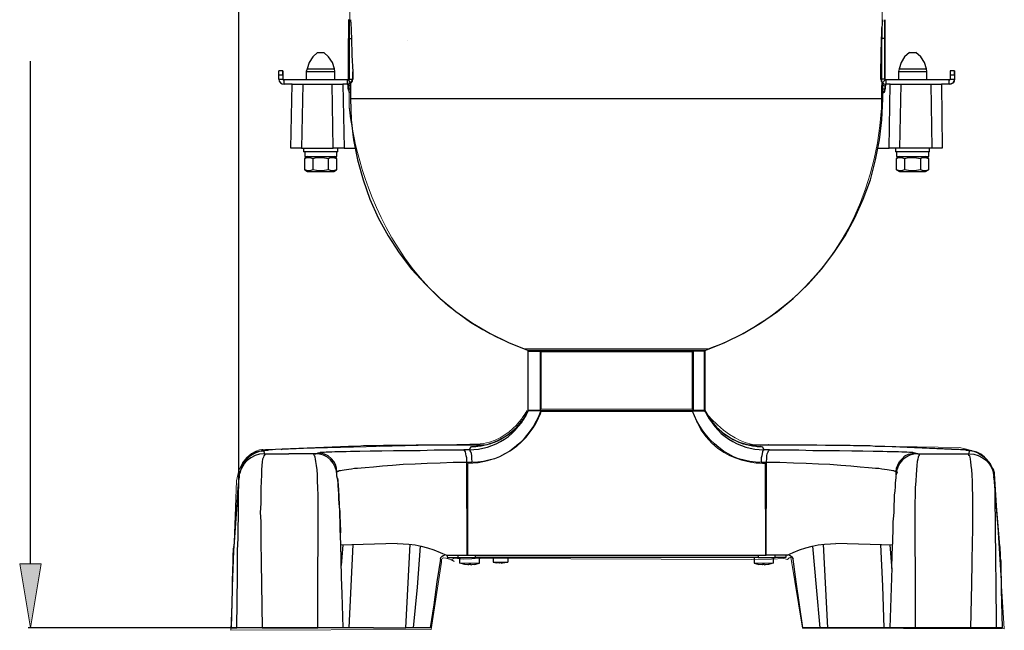
# Model space of a CAD drawing. Units: inches. Extents: x 0.22 to 9.44, y -6.33 to -0.4.
# Drawn here: x 0.32 to 4.45, y -6.33 to -3.77 of the extents above; entities that cross this region are included whole.
import ezdxf

# ---------------------------------------------------------------- set-up
doc = ezdxf.new("R2010")
doc.units = ezdxf.units.IN
doc.header["$MEASUREMENT"] = 0
doc.layers.add('Layer 1', color=7, linetype='Continuous')

msp = doc.modelspace()

# ---------------------------------------------------------------- hatches: boundary and pattern name
at = {"layer": 'Layer 1', "true_color": 0xffffff}
msp.add_hatch(color=7, dxfattribs=at).paths.add_polyline_path([(0.3169, -6.0547), (0.4069, -6.0547), (0.3619, -6.3231)])

# ---------------------------------------------------------------- linework, layer by layer
at = {"layer": 'Layer 1', "color": 7, "lineweight": 25, "true_color": 0xffffff}
for points in [[(1.2369, -5.6947), (1.2369, -0.5331)], [(1.6969, -3.7714), (1.6969, -3.8514)], [(1.7053, -3.7731), (1.7053, -3.7781), (1.7069, -3.7847), (1.7069, -3.7947), (1.7086, -3.8064), (1.7086, -3.8197), (1.7103, -3.8514)], [(3.9319, -3.9914), (3.9336, -3.9214), (3.9353, -3.8514), (3.9369, -3.8347), (3.9369, -3.8064), (3.9386, -3.7947), (3.9386, -3.7847), (3.9403, -3.7781), (3.9403, -3.7731)], [(3.9486, -4.0214), (3.9486, -3.7731), (3.9486, -3.7764), (3.9486, -4.0214)], [(1.6969, -4.0214), (1.6969, -3.8514), (1.7103, -3.8514)], [(1.7103, -3.8514), (1.7119, -3.9214), (1.7153, -3.9914)], [(1.9444, -3.8611), (1.9444, -3.8611)], [(3.9486, -3.8514), (3.9353, -3.8514)], [(1.5669, -3.9097), (1.5469, -3.9281), (1.5319, -3.9514), (1.5236, -3.9781)], [(1.5669, -3.9097), (1.5936, -3.9097)], [(1.6386, -3.9781), (1.6303, -3.9514), (1.6136, -3.9281), (1.5936, -3.9097)], [(4.0519, -3.9097), (4.0319, -3.9281), (4.0169, -3.9514), (4.0086, -3.9781)], [(4.0519, -3.9097), (4.0786, -3.9097)], [(4.1236, -3.9781), (4.1153, -3.9514), (4.1003, -3.9281), (4.0786, -3.9097)], [(0.3619, -6.0547), (0.3619, -3.9464)], [(1.4219, -3.9864), (1.4053, -3.9864)], [(1.4053, -4.0031), (1.4053, -3.9864)], [(1.4053, -4.0031), (1.4219, -4.0031), (1.4219, -4.0214)], [(1.4053, -4.0214), (1.4053, -4.0031)], [(1.4219, -4.0031), (1.4219, -3.9864), (1.4219, -3.9881), (1.4219, -4.0214)], [(1.5236, -3.9781), (1.5203, -3.9897)], [(1.5203, -3.9897), (1.5203, -4.0247)], [(1.5203, -3.9897), (1.6403, -3.9897)], [(1.5236, -3.9781), (1.6386, -3.9781)], [(1.6403, -4.0247), (1.6403, -3.9897), (1.6386, -3.9781)], [(1.7053, -4.0381), (1.7069, -4.0381), (1.7086, -4.0364), (1.7103, -4.0331), (1.7119, -4.0297), (1.7136, -4.0264), (1.7136, -4.0247), (1.7153, -4.0214), (1.7153, -3.9914)], [(1.7153, -3.9914), (1.7153, -4.0214)], [(3.9319, -4.0214), (3.9319, -3.9914)], [(4.0086, -3.9781), (4.0069, -3.9897), (4.0069, -4.0247)], [(4.0069, -3.9897), (4.1253, -3.9897)], [(4.0086, -3.9781), (4.1236, -3.9781)], [(4.1253, -3.9897), (4.1236, -3.9781)], [(4.1253, -4.0247), (4.1253, -3.9897)], [(4.2419, -3.9864), (4.2236, -3.9864)], [(4.2236, -3.9864), (4.2236, -4.0031)], [(4.2236, -4.0031), (4.2419, -4.0031), (4.2419, -4.0214)], [(4.2236, -4.0031), (4.2236, -4.0214)], [(4.2419, -4.0031), (4.2419, -3.9864), (4.2419, -3.9881), (4.2419, -4.0214)], [(1.4053, -4.0214), (1.4069, -4.0297), (1.4119, -4.0364), (1.4186, -4.0414), (1.4269, -4.0431)], [(1.4053, -4.0214), (1.4219, -4.0214)], [(1.4219, -4.0214), (1.4236, -4.0247), (1.4269, -4.0247)], [(1.4269, -4.0247), (1.4236, -4.0247), (1.4219, -4.0214)], [(1.6919, -4.0247), (1.4269, -4.0247)], [(1.4603, -4.0431), (1.4269, -4.0431), (1.4269, -4.0247)], [(1.5053, -4.0431), (1.5003, -4.3114), (1.4553, -4.3114), (1.4603, -4.0431), (1.6286, -4.0431)], [(1.6736, -4.0431), (1.6786, -4.3114), (1.6336, -4.3114), (1.6286, -4.0431), (1.6736, -4.0431)], [(1.6919, -4.0431), (1.6736, -4.0431)], [(1.7053, -4.0381), (1.6986, -4.0414), (1.6919, -4.0431), (1.7003, -4.0414), (1.7086, -4.0364), (1.7136, -4.0297), (1.7153, -4.0214)], [(1.7086, -4.0364), (1.6953, -4.0247), (1.6919, -4.0247), (1.6919, -4.0431)], [(1.6936, -4.0431), (1.6953, -4.0564), (1.6969, -4.0681), (1.6986, -4.0731), (1.6986, -4.0764), (1.7019, -4.0781)], [(1.6953, -4.0247), (1.6969, -4.0214), (1.7153, -4.0214)], [(1.6969, -4.0681), (1.6969, -4.0664), (1.6953, -4.0597), (1.6953, -4.0431)], [(1.7053, -4.0481), (1.6953, -4.0514)], [(1.7053, -4.0481), (1.6953, -4.0514)], [(1.7053, -4.0381), (1.7053, -4.1047)], [(3.9319, -4.0214), (3.9336, -4.0297), (3.9386, -4.0364), (3.9453, -4.0414), (3.9536, -4.0431)], [(3.9486, -4.0214), (3.9319, -4.0214)], [(3.9386, -4.0364), (3.9503, -4.0247)], [(3.9403, -4.1047), (3.9403, -4.0381)], [(3.9503, -4.0514), (3.9403, -4.0481)], [(3.9503, -4.0514), (3.9403, -4.0481)], [(3.9436, -4.0781), (3.9453, -4.0781), (3.9469, -4.0764), (3.9486, -4.0731), (3.9486, -4.0681), (3.9503, -4.0564), (3.9519, -4.0431)], [(3.9519, -4.0431), (3.9503, -4.0597), (3.9486, -4.0664), (3.9486, -4.0681)], [(3.9519, -4.0431), (3.9519, -4.0414)], [(3.9519, -4.0431), (3.9519, -4.0414)], [(3.9519, -4.0431), (3.9536, -4.0431)], [(3.9536, -4.0247), (3.9536, -4.0431)], [(4.2186, -4.0431), (4.2186, -4.0247), (3.9536, -4.0247)], [(3.9719, -4.0431), (3.9536, -4.0431)], [(4.0119, -4.3114), (3.9669, -4.3114), (3.9719, -4.0431), (4.0169, -4.0431)], [(4.0119, -4.3114), (4.0169, -4.0431), (4.1419, -4.0431), (4.1469, -4.3114), (4.0119, -4.3114)], [(4.1419, -4.0431), (4.1869, -4.0431)], [(4.1869, -4.0431), (4.1903, -4.3114), (4.1469, -4.3114)], [(4.2186, -4.0431), (4.1869, -4.0431)], [(4.2186, -4.0247), (4.2219, -4.0247), (4.2236, -4.0214), (4.2419, -4.0214)], [(1.6953, -4.0614), (1.7053, -4.0614)], [(1.6969, -4.0614), (1.7053, -4.0614)], [(1.7053, -4.0781), (1.7019, -4.0781), (1.6986, -4.0681)], [(3.9403, -4.0614), (3.9503, -4.0614)], [(3.9403, -4.0614), (3.9503, -4.0614)], [(3.9436, -4.0781), (3.9403, -4.0781)], [(3.9469, -4.0681), (3.9436, -4.0781)], [(1.7053, -4.1047), (1.7086, -4.1914), (1.7186, -4.2764), (1.7353, -4.3597), (1.7586, -4.4431), (1.7869, -4.5247), (1.8219, -4.6031), (1.8636, -4.6781), (1.9103, -4.7497), (1.9619, -4.8181), (2.0203, -4.8814), (2.0819, -4.9414), (2.1486, -4.9964), (2.2186, -5.0447), (2.2919, -5.0881), (2.3686, -5.1264), (2.4486, -5.1581)], [(3.9403, -4.1047), (1.7053, -4.1047)], [(3.1969, -5.1581), (3.2769, -5.1264), (3.3536, -5.0881), (3.4269, -5.0447), (3.4986, -4.9964), (3.5636, -4.9414), (3.6269, -4.8814), (3.6836, -4.8181), (3.7353, -4.7497), (3.7819, -4.6781), (3.8236, -4.6031), (3.8586, -4.5247), (3.8886, -4.4431), (3.9103, -4.3597), (3.9269, -4.2764), (3.9369, -4.1914), (3.9403, -4.1047)], [(1.5003, -4.3114), (1.6336, -4.3114)], [(1.5086, -4.3114), (1.5086, -4.3264)], [(1.6519, -4.3264), (1.5086, -4.3264)], [(1.5136, -4.3264), (1.5136, -4.3464)], [(1.6486, -4.3464), (1.6486, -4.3264)], [(1.6519, -4.3264), (1.6519, -4.3114)], [(1.6786, -4.3114), (1.7253, -4.3114)], [(3.9219, -4.3114), (3.9669, -4.3114)], [(3.9936, -4.3114), (3.9936, -4.3264)], [(4.1369, -4.3264), (3.9936, -4.3264)], [(3.9986, -4.3264), (3.9986, -4.3464)], [(4.1336, -4.3464), (4.1336, -4.3264)], [(4.1369, -4.3264), (4.1369, -4.3114)], [(1.5253, -4.3464), (1.5136, -4.3547)], [(1.5136, -4.3464), (1.6486, -4.3464)], [(1.5136, -4.4014), (1.5136, -4.3547), (1.5219, -4.3497), (1.5303, -4.3497), (1.5386, -4.3514), (1.5469, -4.3547), (1.5469, -4.4014)], [(1.5469, -4.3547), (1.5636, -4.3497), (1.5803, -4.3497), (1.5969, -4.3514), (1.6136, -4.3547)], [(1.6136, -4.4014), (1.6136, -4.3547), (1.6219, -4.3497), (1.6303, -4.3497), (1.6386, -4.3514), (1.6469, -4.3547), (1.6469, -4.4014)], [(1.6469, -4.3547), (1.6353, -4.3464)], [(4.0103, -4.3464), (3.9986, -4.3547)], [(3.9986, -4.3464), (4.1336, -4.3464)], [(3.9986, -4.4014), (3.9986, -4.3547), (4.0069, -4.3497), (4.0153, -4.3497), (4.0236, -4.3514), (4.0319, -4.3547), (4.0319, -4.4014), (4.0236, -4.4047), (4.0153, -4.4064), (4.0069, -4.4047), (3.9986, -4.4014)], [(4.0319, -4.3547), (4.0486, -4.3497), (4.0653, -4.3497), (4.0819, -4.3514), (4.0986, -4.3547), (4.0986, -4.4014)], [(4.0986, -4.3547), (4.1069, -4.3497), (4.1153, -4.3497), (4.1236, -4.3514), (4.1319, -4.3547), (4.1319, -4.4014)], [(4.1319, -4.3547), (4.1203, -4.3464)], [(1.5136, -4.4014), (1.5253, -4.4081)], [(1.5469, -4.4014), (1.5386, -4.4047), (1.5303, -4.4064), (1.5219, -4.4047), (1.5136, -4.4014)], [(1.5253, -4.4081), (1.6353, -4.4081)], [(1.6136, -4.4014), (1.5969, -4.4047), (1.5803, -4.4064), (1.5636, -4.4047), (1.5469, -4.4014)], [(1.6469, -4.4014), (1.6386, -4.4047), (1.6303, -4.4064), (1.6219, -4.4047), (1.6136, -4.4014)], [(1.6353, -4.4081), (1.6469, -4.4014)], [(3.9986, -4.4014), (4.0103, -4.4081)], [(4.0103, -4.4081), (4.1203, -4.4081)], [(4.0986, -4.4014), (4.0819, -4.4047), (4.0653, -4.4064), (4.0486, -4.4047), (4.0319, -4.4014)], [(4.1319, -4.4014), (4.1253, -4.4047), (4.1153, -4.4064), (4.1069, -4.4047), (4.0986, -4.4014)], [(4.1203, -4.4081), (4.1319, -4.4014)], [(2.4486, -5.1581), (2.4636, -5.1614)], [(2.4486, -5.1581), (3.1969, -5.1581)], [(2.5019, -5.4114), (2.4519, -5.4114), (2.4519, -5.1597)], [(3.1819, -5.1614), (2.4636, -5.1614)], [(2.5019, -5.1614), (2.5019, -5.4114)], [(3.1936, -5.1597), (3.1936, -5.4114), (3.1436, -5.4114)], [(3.1436, -5.4114), (3.1436, -5.1614)], [(3.1819, -5.1614), (3.1969, -5.1581)], [(2.2036, -5.5764), (2.2236, -5.5747), (2.2436, -5.5731), (2.2619, -5.5697), (2.2803, -5.5647), (2.2986, -5.5581), (2.3169, -5.5514), (2.3353, -5.5414), (2.3519, -5.5314), (2.3686, -5.5197), (2.3836, -5.5081), (2.3969, -5.4931), (2.4103, -5.4781), (2.4236, -5.4631), (2.4336, -5.4464), (2.4436, -5.4297), (2.4519, -5.4114), (2.5053, -5.4114)], [(2.2103, -5.5631), (2.2536, -5.5597), (2.2953, -5.5497), (2.3336, -5.5331), (2.3703, -5.5097), (2.4036, -5.4814), (2.4303, -5.4481), (2.4519, -5.4114)], [(2.5053, -5.4114), (2.4969, -5.4331), (2.4853, -5.4564), (2.4736, -5.4764), (2.4603, -5.4964), (2.4453, -5.5164), (2.4303, -5.5347), (2.4119, -5.5514), (2.3936, -5.5664), (2.3753, -5.5814), (2.3536, -5.5931), (2.3319, -5.6047), (2.3103, -5.6131), (2.2869, -5.6197), (2.2636, -5.6247), (2.2403, -5.6281), (2.2169, -5.6297)], [(2.4519, -5.4114), (2.4419, -5.4314), (2.4286, -5.4514)], [(2.5019, -5.4114), (3.1436, -5.4114)], [(3.4303, -5.6297), (3.4053, -5.6281), (3.3819, -5.6247), (3.3586, -5.6197), (3.3353, -5.6131), (3.3136, -5.6047), (3.2919, -5.5931), (3.2719, -5.5814), (3.2519, -5.5664), (3.2336, -5.5514), (3.2153, -5.5347), (3.2003, -5.5164), (3.1853, -5.4964), (3.1719, -5.4764), (3.1603, -5.4564), (3.1503, -5.4331), (3.1403, -5.4114)], [(3.1403, -5.4114), (3.1936, -5.4114)], [(3.1936, -5.4114), (3.2019, -5.4297), (3.2119, -5.4464), (3.2236, -5.4631), (3.2353, -5.4781), (3.2486, -5.4931), (3.2619, -5.5081), (3.2786, -5.5197), (3.2936, -5.5314), (3.3103, -5.5414), (3.3286, -5.5514), (3.3469, -5.5581), (3.3653, -5.5647), (3.3836, -5.5697), (3.4036, -5.5731), (3.4219, -5.5747), (3.4419, -5.5764)], [(3.1936, -5.4114), (3.2153, -5.4481), (3.2419, -5.4814), (3.2753, -5.5097)], [(2.4286, -5.4514), (2.4186, -5.4647), (2.4069, -5.4781), (2.3953, -5.4897), (2.3819, -5.5014), (2.3686, -5.5114), (2.3553, -5.5214), (2.3403, -5.5297), (2.3253, -5.5381), (2.3086, -5.5447), (2.2936, -5.5497), (2.2786, -5.5547), (2.2653, -5.5581), (2.2553, -5.5597), (2.2436, -5.5597)], [(3.4019, -5.5614), (3.4019, -5.5597), (3.4003, -5.5597), (3.3936, -5.5597), (3.3869, -5.5581), (3.3786, -5.5564), (3.3586, -5.5514), (3.3369, -5.5447), (3.3153, -5.5347), (3.2936, -5.5231), (3.2753, -5.5097)], [(3.2753, -5.5097), (3.3119, -5.5331), (3.3503, -5.5497), (3.3936, -5.5597), (3.4353, -5.5631)], [(1.3419, -5.5797), (1.3219, -5.5831), (1.3053, -5.5897), (1.2903, -5.5981), (1.2753, -5.6097), (1.2636, -5.6231), (1.2536, -5.6381), (1.2486, -5.6481), (1.2453, -5.6564), (1.2419, -5.6697), (1.2386, -5.6764), (1.2386, -5.6864), (1.2369, -5.6914)], [(1.3319, -5.5797), (1.3286, -5.5814)], [(1.3303, -5.5814), (1.3419, -5.5797)], [(1.3453, -5.5797), (1.3319, -5.5797)], [(1.3669, -5.5764), (1.3569, -5.5781), (1.3486, -5.5781), (1.3336, -5.5797)], [(1.3419, -5.5797), (1.3436, -5.5931)], [(1.3453, -5.5797), (1.3419, -5.5797)], [(1.3703, -5.5764), (1.3619, -5.5764), (1.3536, -5.5781), (1.3486, -5.5781), (1.3453, -5.5797)], [(1.4186, -5.5731), (1.3903, -5.5747), (1.3786, -5.5764), (1.3703, -5.5764)], [(1.6969, -5.5614), (1.4153, -5.5747)], [(1.4153, -5.5747), (1.4186, -5.5731)], [(1.6986, -5.5614), (1.4186, -5.5731)], [(1.5686, -5.5897), (1.5686, -5.5881), (1.5719, -5.5881), (1.5753, -5.5881), (1.5803, -5.5864), (1.5953, -5.5864), (1.6036, -5.5847), (1.6269, -5.5847), (1.6403, -5.5831), (1.6869, -5.5831), (1.7053, -5.5814), (1.7453, -5.5814), (1.7886, -5.5797), (1.8369, -5.5797), (1.8869, -5.5781), (1.9986, -5.5781), (2.0569, -5.5764), (2.1819, -5.5764)], [(1.6969, -5.5614), (1.6986, -5.5614)], [(2.1819, -5.5564), (1.9819, -5.5564), (1.9453, -5.5581), (1.8436, -5.5581), (1.8136, -5.5597), (1.7603, -5.5597), (1.7369, -5.5614), (1.6986, -5.5614)], [(2.2686, -5.5564), (2.1819, -5.5564)], [(2.2686, -5.5564), (2.1819, -5.5564)], [(2.2103, -5.5631), (2.2036, -5.5764), (2.1819, -5.5764)], [(2.1936, -5.6297), (2.1936, -5.6097), (2.1919, -5.6014), (2.1903, -5.5931), (2.1886, -5.5847), (2.1853, -5.5797), (2.1836, -5.5781), (2.1819, -5.5764)], [(2.2169, -5.6297), (2.2153, -5.6097), (2.2153, -5.6014), (2.2136, -5.5914), (2.2103, -5.5847), (2.2086, -5.5797), (2.2069, -5.5764), (2.2036, -5.5764)], [(2.2103, -5.5631), (2.2136, -5.5631), (2.2153, -5.5614), (2.2319, -5.5614), (2.2403, -5.5597), (2.2486, -5.5597)], [(3.4636, -5.5564), (3.3769, -5.5564)], [(3.4636, -5.5564), (3.3769, -5.5564)], [(3.3953, -5.5597), (3.4053, -5.5597), (3.4136, -5.5614), (3.4303, -5.5614), (3.4336, -5.5631), (3.4353, -5.5631)], [(3.4419, -5.5764), (3.4403, -5.5764), (3.4369, -5.5797), (3.4353, -5.5847), (3.4336, -5.5914), (3.4319, -5.6014), (3.4303, -5.6097), (3.4303, -5.6297)], [(3.4653, -5.5764), (3.4419, -5.5764), (3.4353, -5.5631)], [(3.9969, -5.6681), (3.9953, -5.6664), (3.9919, -5.6664), (3.9869, -5.6647), (3.9819, -5.6647), (3.9753, -5.6631), (3.9669, -5.6614), (3.9586, -5.6597), (3.9469, -5.6581), (3.9369, -5.6564), (3.9236, -5.6547), (3.9103, -5.6547), (3.8953, -5.6531), (3.8803, -5.6514), (3.8453, -5.6481), (3.8069, -5.6447), (3.7636, -5.6414), (3.7186, -5.6381), (3.6703, -5.6364), (3.6186, -5.6331), (3.5653, -5.6314), (3.5086, -5.6297), (3.4519, -5.6297), (3.4536, -5.6097), (3.4536, -5.6014), (3.4553, -5.5931), (3.4586, -5.5847), (3.4603, -5.5797), (3.4619, -5.5781), (3.4653, -5.5764)], [(3.9469, -5.5614), (3.9086, -5.5614), (3.8869, -5.5597), (3.8336, -5.5597), (3.8036, -5.5581), (3.7003, -5.5581), (3.6636, -5.5564), (3.4636, -5.5564)], [(3.4653, -5.5764), (3.5886, -5.5764), (3.6469, -5.5781), (3.7586, -5.5781), (3.8103, -5.5797), (3.8569, -5.5797), (3.9003, -5.5814), (3.9403, -5.5814), (3.9586, -5.5831), (4.0069, -5.5831), (4.0203, -5.5847), (4.0419, -5.5847), (4.0519, -5.5864), (4.0653, -5.5864), (4.0703, -5.5881), (4.0769, -5.5881), (4.0769, -5.5897)], [(4.2286, -5.5731), (3.9469, -5.5614)], [(3.9486, -5.5614), (3.9469, -5.5614)], [(4.2303, -5.5747), (3.9486, -5.5614)], [(4.3019, -5.5797), (4.2969, -5.5781), (4.2919, -5.5781), (4.2853, -5.5764), (4.2669, -5.5764), (4.2553, -5.5747), (4.2419, -5.5747), (4.2286, -5.5731)], [(4.2303, -5.5747), (4.2286, -5.5731)], [(4.2336, -5.5747), (4.2303, -5.5747)], [(4.3136, -5.5797), (4.2986, -5.5781), (4.2819, -5.5764), (4.2719, -5.5764), (4.2603, -5.5747), (4.2336, -5.5747)], [(4.4086, -5.6914), (4.4086, -5.6864), (4.4069, -5.6831), (4.4069, -5.6764), (4.4053, -5.6697), (4.4019, -5.6581), (4.3969, -5.6481), (4.3919, -5.6381), (4.3819, -5.6231), (4.3703, -5.6097), (4.3569, -5.5981), (4.3403, -5.5897), (4.3236, -5.5831), (4.3036, -5.5797), (4.3019, -5.5931)], [(4.3036, -5.5797), (4.3019, -5.5797)], [(4.3136, -5.5797), (4.3019, -5.5797)], [(4.3169, -5.5814), (4.3153, -5.5814), (4.3036, -5.5797)], [(4.3169, -5.5814), (4.3136, -5.5797)], [(1.3303, -5.5814), (1.3203, -5.5831), (1.3103, -5.5864), (1.2936, -5.5947), (1.2786, -5.6064), (1.2669, -5.6181), (1.2586, -5.6314), (1.2503, -5.6447), (1.2436, -5.6631), (1.2403, -5.6731), (1.2386, -5.6797), (1.2386, -5.6864), (1.2369, -5.6914)], [(1.3436, -5.5931), (1.3236, -5.5947), (1.3053, -5.5997), (1.2869, -5.6097), (1.2719, -5.6214), (1.2586, -5.6364), (1.2486, -5.6531), (1.2403, -5.6714), (1.2369, -5.6914)], [(1.3436, -5.5931), (1.3453, -5.5931), (1.3469, -5.5947), (1.3436, -5.5997), (1.3419, -5.6014), (1.3403, -5.6064), (1.3369, -5.6147), (1.3353, -5.6264), (1.3336, -5.6414), (1.3319, -5.6597), (1.3319, -5.6814), (1.3303, -5.7081), (1.3286, -5.7364), (1.3286, -5.8014), (1.3269, -5.8381), (1.3286, -5.8764), (1.3286, -5.9597), (1.3303, -6.0481), (1.3319, -6.1397), (1.3353, -6.3231)], [(1.3436, -5.5931), (1.4469, -5.5931)], [(1.5603, -5.5931), (1.4469, -5.5931)], [(1.5686, -6.3231), (1.5686, -6.0464), (1.5703, -6.0014), (1.5703, -5.7664), (1.5686, -5.7347), (1.5669, -5.7064), (1.5669, -5.6814), (1.5653, -5.6597), (1.5636, -5.6414), (1.5603, -5.6247), (1.5586, -5.6147), (1.5569, -5.6064), (1.5553, -5.6031), (1.5536, -5.5997), (1.5519, -5.5964), (1.5536, -5.5947), (1.5603, -5.5931)], [(1.5603, -5.5931), (1.5603, -5.5914), (1.5636, -5.5914), (1.5669, -5.5897), (1.5686, -5.5897)], [(1.6486, -5.6797), (1.6469, -5.6647), (1.6419, -5.6481), (1.6336, -5.6314), (1.6219, -5.6181), (1.6086, -5.6064), (1.5919, -5.5981), (1.5753, -5.5947), (1.5603, -5.5931)], [(1.6486, -5.6681), (1.6469, -5.6531), (1.6436, -5.6397), (1.6353, -5.6247), (1.6253, -5.6131), (1.6119, -5.6014), (1.5969, -5.5947), (1.5836, -5.5914), (1.5686, -5.5897)], [(4.0869, -5.5931), (4.0919, -5.5947), (4.0936, -5.5964), (4.0936, -5.5997), (4.0903, -5.6031), (4.0886, -5.6064), (4.0869, -5.6147), (4.0853, -5.6247), (4.0836, -5.6414), (4.0819, -5.6597), (4.0803, -5.6814), (4.0786, -5.7064), (4.0769, -5.7347), (4.0769, -5.7664), (4.0753, -5.7997), (4.0753, -6.0014), (4.0769, -6.0464), (4.0769, -6.3231), (4.0369, -6.3231), (3.9786, -6.3231), (3.9719, -6.3231)], [(3.9969, -5.6681), (3.9986, -5.6531), (4.0036, -5.6397), (4.0103, -5.6247), (4.0219, -5.6131), (4.0336, -5.6014), (4.0486, -5.5947), (4.0636, -5.5914), (4.0769, -5.5897)], [(4.0869, -5.5931), (4.0703, -5.5947), (4.0536, -5.5981), (4.0386, -5.6064), (4.0236, -5.6181), (4.0119, -5.6314), (4.0036, -5.6481), (3.9986, -5.6647), (3.9969, -5.6797)], [(4.0769, -5.5897), (4.0786, -5.5897), (4.0819, -5.5914), (4.0853, -5.5914), (4.0869, -5.5931)], [(4.0869, -5.5931), (4.2003, -5.5931)], [(4.2003, -5.5931), (4.3019, -5.5931)], [(4.4169, -6.3231), (4.3103, -6.3231), (4.3136, -6.1397), (4.3153, -6.0481), (4.3169, -5.9597), (4.3186, -5.9164), (4.3186, -5.7664), (4.3169, -5.7364), (4.3169, -5.7081), (4.3153, -5.6814), (4.3136, -5.6597), (4.3119, -5.6414), (4.3103, -5.6264), (4.3086, -5.6147), (4.3069, -5.6064), (4.3053, -5.6014), (4.3019, -5.5997), (4.3003, -5.5947), (4.3003, -5.5931), (4.3019, -5.5931), (4.3219, -5.5947), (4.3403, -5.5997), (4.3586, -5.6097), (4.3753, -5.6214), (4.3886, -5.6364), (4.3986, -5.6531), (4.4053, -5.6714), (4.4086, -5.6914)], [(4.4086, -5.6914), (4.4086, -5.6831), (4.4069, -5.6797), (4.4053, -5.6731), (4.4036, -5.6631), (4.3969, -5.6464), (4.3886, -5.6314), (4.3786, -5.6181), (4.3669, -5.6064), (4.3519, -5.5947), (4.3353, -5.5864), (4.3169, -5.5814)], [(2.1936, -5.6297), (2.1369, -5.6297), (2.0819, -5.6314), (2.0269, -5.6331), (1.9769, -5.6364), (1.9269, -5.6381), (1.8819, -5.6414), (1.8403, -5.6447), (1.8019, -5.6481), (1.7669, -5.6514), (1.7503, -5.6531), (1.7353, -5.6547), (1.7219, -5.6547), (1.7103, -5.6564), (1.6986, -5.6581), (1.6886, -5.6597), (1.6786, -5.6614), (1.6703, -5.6631), (1.6636, -5.6647), (1.6586, -5.6647), (1.6536, -5.6664), (1.6519, -5.6664), (1.6503, -5.6681), (1.6486, -5.6681)], [(2.1953, -6.0181), (2.1936, -5.6297)], [(2.2169, -5.6297), (2.1936, -5.6297)], [(3.4519, -5.6297), (3.4303, -5.6297)], [(3.5386, -6.0181), (3.4503, -6.0181), (3.4519, -5.6297)], [(1.2369, -5.6914), (1.2286, -5.8064), (1.2153, -5.9814)], [(1.2369, -5.6931), (1.2319, -5.7531), (1.2153, -5.9814)], [(1.2286, -6.3231), (1.2319, -6.1031), (1.2319, -5.9964), (1.2336, -5.9481), (1.2336, -5.9014), (1.2353, -5.8581), (1.2353, -5.7447), (1.2369, -5.7331), (1.2369, -5.6997)], [(1.2369, -5.6914), (1.2369, -5.6897)], [(1.2369, -5.6997), (1.2369, -5.6964)], [(1.6486, -5.6797), (1.6469, -5.6814), (1.6469, -5.6864), (1.6503, -5.6981), (1.6519, -5.7014), (1.6519, -5.7114), (1.6536, -5.7197), (1.6536, -5.7281), (1.6553, -5.7397), (1.6553, -5.7514), (1.6569, -5.7664), (1.6569, -5.7814), (1.6586, -5.7981), (1.6586, -5.8164), (1.6603, -5.8347), (1.6603, -5.8564), (1.6619, -5.8781), (1.6636, -5.9247)], [(1.6753, -6.3231), (1.6703, -6.1797), (1.6686, -6.1097), (1.6669, -6.0381), (1.6653, -5.9714), (1.6636, -5.9397), (1.6619, -5.9081), (1.6619, -5.8797), (1.6603, -5.8514), (1.6603, -5.8264), (1.6586, -5.8014), (1.6569, -5.7797), (1.6569, -5.7597), (1.6553, -5.7431), (1.6536, -5.7264), (1.6536, -5.7147), (1.6519, -5.7047), (1.6519, -5.6964), (1.6503, -5.6931), (1.6503, -5.6897), (1.6486, -5.6864), (1.6486, -5.6847), (1.6469, -5.6847)], [(1.6486, -5.6797), (1.6486, -5.6681)], [(1.6486, -5.6797), (1.6486, -5.6681)], [(1.6486, -5.6881), (1.6486, -5.6797)], [(4.0003, -5.6681), (4.0003, -5.6714), (3.9986, -5.6764), (3.9969, -5.6797), (3.9953, -5.6847), (3.9953, -5.6931), (3.9936, -5.7031), (3.9919, -5.7164), (3.9919, -5.7314), (3.9903, -5.7481), (3.9886, -5.7664), (3.9886, -5.7864), (3.9869, -5.8081), (3.9869, -5.8314), (3.9853, -5.8581)], [(3.9969, -5.6681), (3.9969, -5.6797)], [(3.9969, -5.6814), (3.9969, -5.6681)], [(4.4086, -5.6914), (4.4086, -5.6897)], [(4.4319, -5.9814), (4.4219, -5.8681), (4.4086, -5.6914)], [(4.4319, -5.9814), (4.4286, -5.9464), (4.4086, -5.6931)], [(4.4086, -5.6964), (4.4086, -5.6997)], [(4.4086, -5.6997), (4.4086, -5.7047), (4.4103, -5.7164), (4.4103, -5.8164), (4.4119, -5.8547), (4.4119, -5.9431), (4.4136, -5.9931), (4.4136, -6.0564), (4.4153, -6.1214), (4.4153, -6.1881), (4.4169, -6.2564), (4.4169, -6.3231)], [(3.9786, -6.0731), (3.9803, -6.0147), (3.9819, -5.9581), (3.9836, -5.9064), (3.9836, -5.8831), (3.9853, -5.8597)], [(1.2153, -5.9897), (1.2136, -5.9881), (1.2136, -6.0031), (1.2119, -6.0114), (1.2119, -6.0564), (1.2103, -6.0714), (1.2103, -6.0864), (1.2086, -6.1231), (1.2086, -6.1614), (1.2053, -6.3231)], [(1.2153, -5.9814), (1.2153, -5.9797)], [(1.2153, -5.9814), (1.2153, -5.9881)], [(1.9019, -5.9681), (1.6636, -5.9764)], [(1.6736, -5.9747), (1.6669, -6.0614)], [(1.7003, -6.3231), (1.7086, -6.1481), (1.7169, -5.9731)], [(1.9019, -5.9681), (1.9269, -5.9697), (1.9503, -5.9714), (1.9769, -5.9747), (2.0019, -5.9797), (2.0286, -5.9864), (2.0553, -5.9947), (2.0819, -6.0064), (2.1086, -6.0181)], [(1.9386, -6.3231), (1.9569, -5.9714)], [(1.9986, -5.9797), (1.9853, -6.1514), (1.9686, -6.3231)], [(3.5386, -6.0181), (3.5636, -6.0064), (3.5903, -5.9947), (3.6169, -5.9864), (3.6436, -5.9797), (3.6686, -5.9747), (3.6953, -5.9714), (3.7203, -5.9697), (3.7436, -5.9681)], [(3.6769, -6.3231), (3.6619, -6.1514), (3.6469, -5.9797)], [(3.6903, -5.9714), (3.7086, -6.3231)], [(3.9819, -5.9764), (3.7436, -5.9681)], [(3.9303, -5.9731), (3.9386, -6.1481), (3.9453, -6.3231)], [(3.9786, -6.0631), (3.9719, -5.9747)], [(4.4303, -5.9897), (4.4319, -5.9897), (4.4319, -5.9881), (4.4319, -5.9981), (4.4336, -6.0031), (4.4336, -6.0297), (4.4353, -6.0431), (4.4353, -6.0864), (4.4369, -6.1231), (4.4369, -6.1614), (4.4419, -6.3231), (4.4169, -6.3231)], [(4.4319, -5.9814), (4.4319, -5.9864), (4.4303, -5.9881)], [(4.4319, -5.9814), (4.4319, -5.9797)], [(2.0836, -6.0347), (2.0686, -6.1297), (2.0553, -6.2264), (2.0403, -6.3231), (1.9686, -6.3231)], [(2.0836, -6.0347), (2.0853, -6.0281), (2.0886, -6.0231), (2.0953, -6.0197), (2.1003, -6.0181)], [(2.1086, -6.0181), (2.1953, -6.0181)], [(2.1119, -6.0181), (2.1119, -6.0281), (2.1569, -6.0281), (2.2286, -6.0281)], [(2.1569, -6.0181), (2.1569, -6.0281)], [(2.1853, -6.0564), (2.1653, -6.0514), (2.1653, -6.0281)], [(2.1953, -6.0181), (3.4503, -6.0181)], [(2.2286, -6.0181), (2.2286, -6.0281)], [(3.4169, -6.0181), (3.4169, -6.0281), (2.2286, -6.0281)], [(2.2469, -6.0514), (2.2469, -6.0281)], [(2.3053, -6.0281), (2.3053, -6.0464)], [(2.3669, -6.0281), (2.3669, -6.0464), (2.3536, -6.0497)], [(3.4003, -6.0281), (3.4003, -6.0514)], [(3.4169, -6.0281), (3.4886, -6.0281)], [(3.4803, -6.0281), (3.4803, -6.0514), (3.4603, -6.0564)], [(3.5336, -6.0181), (3.5336, -6.0281), (3.4886, -6.0281), (3.4886, -6.0181)], [(3.5453, -6.0181), (3.5519, -6.0197), (3.5569, -6.0231), (3.5603, -6.0281), (3.5636, -6.0347)], [(3.6053, -6.3231), (3.5903, -6.2264), (3.5769, -6.1297), (3.5636, -6.0347)], [(2.1986, -6.0581), (2.1853, -6.0564)], [(2.2103, -6.0564), (2.2019, -6.0564), (2.2019, -6.0581), (2.1986, -6.0581)], [(2.2019, -6.0581), (2.2019, -6.0564)], [(2.2103, -6.0581), (2.2136, -6.0581)], [(2.2269, -6.0564), (2.2136, -6.0581)], [(2.2269, -6.0564), (2.2469, -6.0514)], [(2.3053, -6.0464), (2.3186, -6.0497)], [(2.3053, -6.0464), (2.3669, -6.0464)], [(2.3303, -6.0514), (2.3186, -6.0497)], [(2.3403, -6.0497), (2.3319, -6.0497), (2.3319, -6.0514), (2.3303, -6.0514)], [(2.3319, -6.0514), (2.3319, -6.0497)], [(2.3403, -6.0497), (2.3403, -6.0514)], [(2.3403, -6.0514), (2.3419, -6.0514)], [(2.3536, -6.0497), (2.3419, -6.0514)], [(3.4003, -6.0514), (3.4203, -6.0564)], [(3.4336, -6.0581), (3.4203, -6.0564)], [(3.4436, -6.0564), (3.4353, -6.0564), (3.4353, -6.0581), (3.4336, -6.0581)], [(3.4353, -6.0581), (3.4353, -6.0564)], [(3.4436, -6.0564), (3.4436, -6.0581)], [(3.4436, -6.0581), (3.4469, -6.0581)], [(3.4603, -6.0564), (3.4469, -6.0581)], [(3.9786, -6.0714), (3.9703, -6.3231)], [(1.7969, -6.3231), (0.3519, -6.3231)], [(1.2053, -6.3231), (1.2286, -6.3231)], [(1.3353, -6.3231), (1.2286, -6.3231)], [(1.3353, -6.3231), (1.4469, -6.3231)], [(1.4469, -6.3231), (1.5686, -6.3231)], [(1.6753, -6.3231), (1.5686, -6.3231)], [(1.7003, -6.3231), (1.6769, -6.3231)], [(1.8019, -6.3231), (1.7003, -6.3231)], [(1.8019, -6.3231), (1.9386, -6.3231)], [(1.9686, -6.3231), (1.9386, -6.3231)], [(3.6769, -6.3231), (3.6053, -6.3231)], [(3.7053, -6.3231), (3.6769, -6.3231)], [(3.9453, -6.3231), (3.7086, -6.3231)], [(3.9686, -6.3231), (3.9453, -6.3231)], [(4.2003, -6.3231), (4.0769, -6.3231)], [(4.3103, -6.3231), (4.2003, -6.3231)]]:
    msp.add_lwpolyline(points, dxfattribs=at)
at = {"layer": 'Layer 1', "lineweight": 0}
for points in [[(2.5021, -5.4106), (2.4519, -5.4106), (2.4519, -5.1639), (2.5021, -5.1639), (2.5021, -5.4106)], [(3.14, -5.4059), (2.5068, -5.4059), (2.5068, -5.1655), (3.14, -5.1655), (3.14, -5.4059)], [(3.1903, -5.4106), (3.1463, -5.4106), (3.1463, -5.1623), (3.1903, -5.1623), (3.1903, -5.4106)], [(0.3169, -6.0547), (0.4069, -6.0547), (0.3619, -6.3231), (0.3169, -6.0547)], [(2.1653, -6.0514), (2.2469, -6.0514)], [(2.2103, -6.0564), (2.2103, -6.0581)], [(3.4003, -6.0514), (3.4803, -6.0514)]]:
    msp.add_lwpolyline(points, dxfattribs=at)
for points, knots in [([(1.7056, -3.1811), (1.7056, -3.1811), (1.7008, -4.1427), (1.7008, -4.1427), (1.7008, -4.1427), (1.7593, -4.9167), (2.4349, -5.1528), (2.4349, -5.1528), (3.2039, -5.1528), (3.2039, -5.1528), (3.2039, -5.1528), (3.8796, -4.9583), (3.9348, -4.143), (3.9348, -4.143), (3.9413, -3.1795), (3.9413, -3.1795), (3.9413, -3.1795), (1.7198, -3.1667), (1.7056, -3.1811)], [0, 0, 0, 0, 1, 1, 1, 2, 2, 2, 3, 3, 3, 4, 4, 4, 5, 5, 5, 6, 6, 6, 6]), ([(2.4456, -5.4127), (2.4456, -5.4127), (2.3695, -5.5648), (2.2074, -5.5521), (2.2074, -5.5521), (1.3375, -5.574), (1.3375, -5.574), (1.3375, -5.574), (1.2471, -5.5777), (1.2269, -5.7057), (1.2269, -5.7057), (1.2029, -6.3327), (1.2029, -6.3327), (1.2029, -6.3327), (2.0449, -6.3289), (2.0449, -6.3289), (2.0449, -6.3289), (2.0876, -6.047), (2.0876, -6.047), (2.0876, -6.047), (2.0784, -6.0091), (2.1411, -6.0439), (2.1411, -6.0439), (2.1303, -6.0359), (2.1303, -6.0359), (2.1303, -6.0359), (2.1432, -6.0303), (2.1432, -6.0303), (2.1432, -6.0303), (2.1785, -6.034), (2.1785, -6.034), (2.1785, -6.034), (2.2508, -6.0322), (2.2508, -6.0322), (2.2508, -6.0322), (3.3896, -6.0359), (3.3896, -6.0359), (3.3896, -6.0359), (3.4731, -6.034), (3.4731, -6.034), (3.4731, -6.034), (3.525, -6.0322), (3.525, -6.0322), (3.525, -6.0322), (3.5398, -6.0359), (3.5398, -6.0359), (3.5398, -6.0359), (3.5473, -6.0285), (3.5473, -6.0285), (3.5473, -6.0285), (3.5547, -6.0266), (3.5547, -6.0266), (3.5547, -6.0266), (3.6029, -6.3234), (3.6029, -6.3234), (3.6029, -6.3234), (4.4505, -6.3271), (4.4505, -6.3271), (4.4505, -6.3271), (4.41, -5.6746), (4.41, -5.6746), (4.41, -5.6746), (4.3971, -5.5868), (4.2626, -5.5667), (4.2626, -5.5667), (3.4608, -5.5539), (3.4608, -5.5539), (3.4608, -5.5539), (3.3396, -5.5916), (3.193, -5.4146), (3.193, -5.4146), (2.4456, -5.4127), (2.4456, -5.4127)], [0, 0, 0, 0, 1, 1, 1, 2, 2, 2, 3, 3, 3, 4, 4, 4, 5, 5, 5, 6, 6, 6, 7, 7, 7, 8, 8, 8, 9, 9, 9, 10, 10, 10, 11, 11, 11, 12, 12, 12, 13, 13, 13, 14, 14, 14, 15, 15, 15, 16, 16, 16, 17, 17, 17, 18, 18, 18, 19, 19, 19, 20, 20, 20, 21, 21, 21, 22, 22, 22, 23, 23, 23, 24, 24, 24, 24]), ([(2.506, -5.4168), (2.506, -5.4168), (2.44, -5.6258), (2.1986, -5.6339), (2.1986, -5.6339), (2.1986, -6.0182), (2.1986, -6.0182), (2.1986, -6.0182), (3.4486, -6.0195), (3.4486, -6.0195), (3.4486, -6.0195), (3.4459, -5.6326), (3.4459, -5.6326), (3.4459, -5.6326), (3.2207, -5.6487), (3.1411, -5.4155), (3.1411, -5.4155), (2.506, -5.4168), (2.506, -5.4168)], [0, 0, 0, 0, 1, 1, 1, 2, 2, 2, 3, 3, 3, 4, 4, 4, 5, 5, 5, 6, 6, 6, 6])]:
    msp.add_open_spline(points, degree=3, knots=knots, dxfattribs=at)
at = {"layer": 'Layer 1', "color": 7, "lineweight": 25, "true_color": 0xffffff}
for points, knots in [([(3.9486, -4.0214), (3.9486, -4.0214), (3.9503, -4.0247), (3.9503, -4.0247), (3.9503, -4.0247), (3.9536, -4.0247), (3.9536, -4.0247), (3.9536, -4.0247), (3.9503, -4.0247), (3.9503, -4.0247), (3.9503, -4.0247), (3.9486, -4.0214), (3.9486, -4.0214)], [0, 0, 0, 0, 1, 1, 1, 2, 2, 2, 3, 3, 3, 4, 4, 4, 4]), ([(4.2186, -4.0431), (4.2186, -4.0431), (4.2269, -4.0414), (4.2269, -4.0414), (4.2269, -4.0414), (4.2353, -4.0364), (4.2353, -4.0364), (4.2353, -4.0364), (4.2403, -4.0297), (4.2403, -4.0297), (4.2403, -4.0297), (4.2419, -4.0214), (4.2419, -4.0214), (4.2419, -4.0214), (4.2403, -4.0297), (4.2403, -4.0297), (4.2403, -4.0297), (4.2353, -4.0364), (4.2353, -4.0364), (4.2353, -4.0364), (4.2269, -4.0414), (4.2269, -4.0414), (4.2269, -4.0414), (4.2186, -4.0431), (4.2186, -4.0431)], [0, 0, 0, 0, 1, 1, 1, 2, 2, 2, 3, 3, 3, 4, 4, 4, 5, 5, 5, 6, 6, 6, 7, 7, 7, 8, 8, 8, 8]), ([(1.2386, -5.6881), (1.2386, -5.6881), (1.2386, -5.6897), (1.2386, -5.6897), (1.2386, -5.6897), (1.2386, -5.6881), (1.2386, -5.6881), (1.2386, -5.6881), (1.2386, -5.6897), (1.2386, -5.6897), (1.2386, -5.6897), (1.2369, -5.6997), (1.2369, -5.6997)], [0, 0, 0, 0, 1, 1, 1, 2, 2, 2, 3, 3, 3, 4, 4, 4, 4]), ([(4.4086, -5.6997), (4.4086, -5.6997), (4.4069, -5.6897), (4.4069, -5.6897), (4.4069, -5.6897), (4.4069, -5.6881), (4.4069, -5.6881), (4.4069, -5.6881), (4.4069, -5.6897), (4.4069, -5.6897), (4.4069, -5.6897), (4.4069, -5.6881), (4.4069, -5.6881)], [0, 0, 0, 0, 1, 1, 1, 2, 2, 2, 3, 3, 3, 4, 4, 4, 4])]:
    msp.add_open_spline(points, degree=3, knots=knots, dxfattribs=at)

doc.saveas('drawing.dxf')
